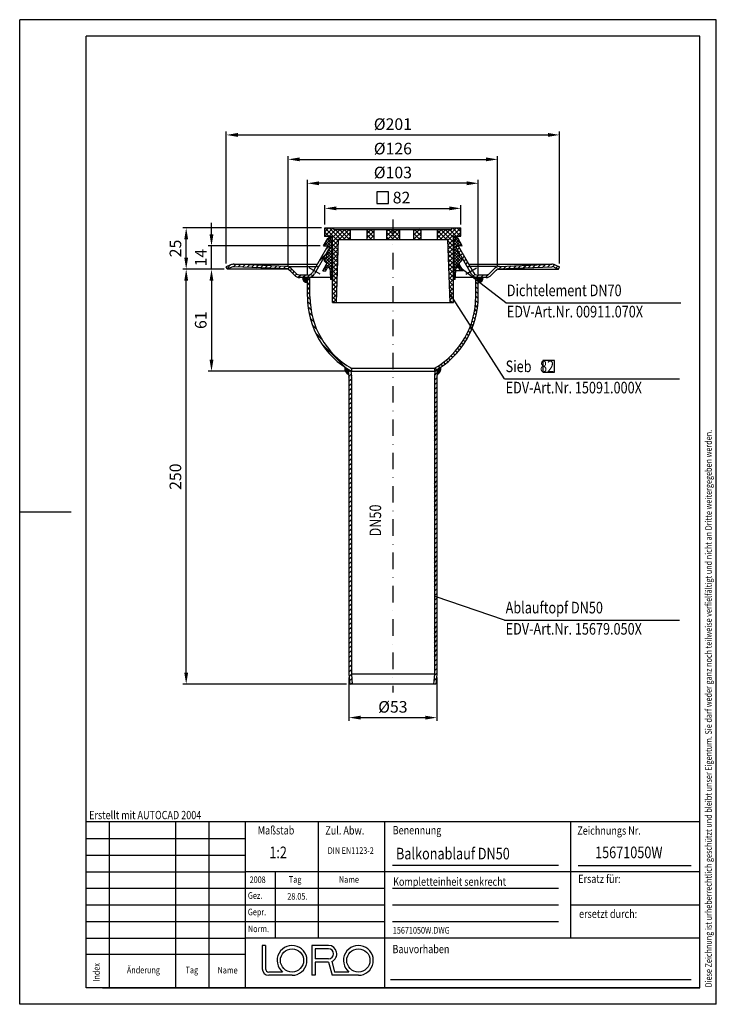
# Model space of a CAD drawing. Extents: x 0 to 420, y 0 to 594.
import ezdxf
from ezdxf.enums import TextEntityAlignment as Align

# ---------------------------------------------------------------- set-up
doc = ezdxf.new("R2010")
doc.units = 0
doc.header["$LTSCALE"] = 20
doc.header["$MEASUREMENT"] = 0
doc.linetypes.add('STRICHPUNKT', pattern=[1, 0.5, -0.25, 0, -0.25])
for name, color, linetype in [('BEM', 7, 'Continuous'), ('HILF', 2, 'Continuous'), ('MITTEL', 2, 'STRICHPUNKT'), ('SCHRAFF', 7, 'Continuous'), ('STEMPEL', 3, 'Continuous'), ('TEXT', 7, 'Continuous'), ('VOLL', 1, 'Continuous')]:
    doc.layers.add(name, color=color, linetype=linetype)
doc.styles.add('GREEKS', font='SIMPLEX.shx', dxfattribs={"width": 0.8})
doc.styles.get("Standard").update_dxf_attribs({"font": 'simplex.shx', "width": 0.8})
doc.dimstyles.get("Standard").update_dxf_attribs({"dimtxt": 0.18, "dimasz": 0.18, "dimexe": 0.18, "dimexo": 0.0625, "dimgap": 0.09, "dimtad": 0, "dimtih": 1, "dimtoh": 1, "dimdec": 4, "dimzin": 0, "dimdsep": 46, "dimtxsty": 'Standard', "dimcen": 0.09, "dimadec": 0, "dimazin": 0, "dimtfac": 1, "dimtdec": 4, "dimtofl": 0, "dimtmove": 0, "dimatfit": 3, "dimfxl": 0, "dimtolj": 1, "dimtzin": 0, "dimarcsym": 0})
pattern_1 = [(45, (17.7334, 0), (-1.4142136, 1.4142136), [])]
pattern_2 = [(0, (17.73343, 0), (0, 0.1), [])]

# ---------------------------------------------------------------- blocks, each defined once
blk = doc.blocks.new('LOGO')
for p, q in [((2.6, -4.77), (2.6, -11.77)), ((3.6, -4.77), (2.6, -4.77)), ((3.6, -4.77), (3.6, -11.77)), ((17.6, -4.77), (17.6, -13.77)), ((22.6, -4.77), (17.6, -4.77)), ((22.6, -5.77), (18.6, -5.77)), ((18.6, -5.77), (18.6, -8.77)), ((22.6, -8.77), (18.6, -8.77)), ((22.6, -9.77), (18.6, -9.77)), ((18.6, -9.77), (18.6, -13.77)), ((22.6, -9.77), (23.67, -13.77)), ((23.57, -9.51), (24.44, -12.77)), ((8.77, -12.77), (4.6, -12.77)), ((11.6, -13.77), (4.6, -13.77)), ((18.6, -13.77), (17.6, -13.77)), ((31.6, -13.77), (23.67, -13.77)), ((28.77, -12.77), (24.44, -12.77))]:
    blk.add_line(p, q)
for centre in [(11.6, -9.27), (31.6, -9.27)]:
    blk.add_circle(centre, 3.5)
for centre, radius, start, end in [((11.6, -9.27), 4.5, 270, 231.0576), ((22.6, -7.27), 2.5, 270, 270), ((22.6, -7.27), 2.5, 293.1162, 90), ((22.6, -7.27), 1.5, 270, 90), ((31.6, -9.27), 4.5, 270, 231.0576), ((4.6, -11.77), 2, 180, 270), ((4.6, -11.77), 1, 180, 270)]:
    blk.add_arc(centre, radius, start, end)
blk = doc.blocks.new('*D1')
at = {"layer": 'BEM', "color": 0, "lineweight": -2}
for p, q in [((198.5, 197.12), (198.5, 170.95)), ((251.5, 197.12), (251.5, 170.95)), ((205.5, 172.95), (244.5, 172.95))]:
    blk.add_line(p, q, dxfattribs=at)
at = {"layer": 'BEM', "color": 0}
for points in [[(205.5, 174.12), (205.5, 171.79), (198.5, 172.95)], [(244.5, 174.12), (244.5, 171.79), (251.5, 172.95)]]:
    blk.add_solid(points, dxfattribs=at)
at = {"layer": 'DEFPOINTS', "color": 0}
for p in [(198.5, 199.12), (251.5, 199.12), (251.5, 172.95)]:
    blk.add_point(p, dxfattribs=at)
at = {"layer": 'BEM', "color": 1, "insert": (225, 179.45), "char_height": 7, "attachment_point": 5}
blk.add_mtext('\\A1;%%c53', dxfattribs=at)
blk = doc.blocks.new('*D2')
at = {"layer": 'BEM', "color": 0, "lineweight": -2}
for p, q in [((123.18, 443.48), (113.64, 443.48)), ((115.64, 436.48), (115.64, 388.95)), ((198, 381.95), (113.64, 381.95))]:
    blk.add_line(p, q, dxfattribs=at)
at = {"layer": 'BEM', "color": 0}
for points in [[(114.47, 436.48), (116.81, 436.48), (115.64, 443.48)], [(114.47, 388.95), (116.81, 388.95), (115.64, 381.95)]]:
    blk.add_solid(points, dxfattribs=at)
at = {"layer": 'DEFPOINTS', "color": 0}
for p in [(125.18, 443.48), (115.64, 381.95), (200, 381.95)]:
    blk.add_point(p, dxfattribs=at)
at = {"layer": 'BEM', "color": 1, "insert": (109.14, 412.71), "char_height": 7, "attachment_point": 5, "rotation": 90}
blk.add_mtext('\\A1;61', dxfattribs=at)
blk = doc.blocks.new('*D3')
at = {"layer": 'BEM', "color": 0, "lineweight": -2}
for p, q in [((123.18, 443.48), (98.38, 443.48)), ((100.38, 200.12), (100.38, 436.48)), ((197.02, 193.12), (98.38, 193.12))]:
    blk.add_line(p, q, dxfattribs=at)
at = {"layer": 'BEM', "color": 0}
for points in [[(99.21, 436.48), (101.55, 436.48), (100.38, 443.48)], [(99.21, 200.12), (101.55, 200.12), (100.38, 193.12)]]:
    blk.add_solid(points, dxfattribs=at)
at = {"layer": 'DEFPOINTS', "color": 0}
for p in [(100.38, 443.48), (125.18, 443.48), (199.02, 193.12)]:
    blk.add_point(p, dxfattribs=at)
at = {"layer": 'BEM', "color": 1, "insert": (93.88, 318.3), "char_height": 7, "attachment_point": 5, "rotation": 90}
blk.add_mtext('\\A1;250', dxfattribs=at)
blk = doc.blocks.new('*D4')
at = {"layer": 'BEM', "color": 0, "lineweight": -2}
for p, q in [((182, 468.48), (98.38, 468.48)), ((100.38, 450.48), (100.38, 461.48)), ((123.18, 443.48), (98.38, 443.48))]:
    blk.add_line(p, q, dxfattribs=at)
at = {"layer": 'BEM', "color": 0}
for points in [[(99.21, 461.48), (101.55, 461.48), (100.38, 468.48)], [(99.21, 450.48), (101.55, 450.48), (100.38, 443.48)]]:
    blk.add_solid(points, dxfattribs=at)
at = {"layer": 'DEFPOINTS', "color": 0}
for p in [(100.38, 468.48), (184, 468.48), (125.18, 443.48)]:
    blk.add_point(p, dxfattribs=at)
at = {"layer": 'BEM', "color": 1, "insert": (93.88, 455.98), "char_height": 7, "attachment_point": 5, "rotation": 90}
blk.add_mtext('\\A1;25', dxfattribs=at)
blk = doc.blocks.new('*D5')
at = {"layer": 'BEM', "color": 0, "lineweight": -2}
for p, q in [((115.64, 464.48), (115.64, 471.48)), ((181.2, 457.48), (113.64, 457.48)), ((115.64, 443.48), (115.64, 457.48)), ((123.18, 443.48), (113.64, 443.48)), ((115.64, 436.48), (115.64, 429.48))]:
    blk.add_line(p, q, dxfattribs=at)
at = {"layer": 'BEM', "color": 0}
for points in [[(114.47, 464.48), (116.81, 464.48), (115.64, 457.48)], [(114.47, 436.48), (116.81, 436.48), (115.64, 443.48)]]:
    blk.add_solid(points, dxfattribs=at)
at = {"layer": 'DEFPOINTS', "color": 0}
for p in [(115.64, 457.48), (183.2, 457.48), (125.18, 443.48)]:
    blk.add_point(p, dxfattribs=at)
at = {"layer": 'BEM', "color": 1, "insert": (109.14, 450.48), "char_height": 7, "attachment_point": 5, "rotation": 90}
blk.add_mtext('\\A1;14', dxfattribs=at)
blk = doc.blocks.new('*D6')
at = {"layer": 'BEM', "color": 0, "lineweight": -2}
for p, q in [((173.5, 440.48), (173.5, 497.31)), ((269.5, 495.31), (180.5, 495.31)), ((276.5, 440.48), (276.5, 497.31))]:
    blk.add_line(p, q, dxfattribs=at)
at = {"layer": 'BEM', "color": 0}
for points in [[(180.5, 496.47), (180.5, 494.14), (173.5, 495.31)], [(269.5, 496.47), (269.5, 494.14), (276.5, 495.31)]]:
    blk.add_solid(points, dxfattribs=at)
at = {"layer": 'DEFPOINTS', "color": 0}
for p in [(173.5, 495.31), (173.5, 438.48), (276.5, 438.48)]:
    blk.add_point(p, dxfattribs=at)
at = {"layer": 'BEM', "color": 1, "insert": (225, 501.81), "char_height": 7, "attachment_point": 5}
blk.add_mtext('\\A1;%%c103', dxfattribs=at)
blk = doc.blocks.new('*D7')
at = {"layer": 'BEM', "color": 0, "lineweight": -2}
for p, q in [((161.85, 445.6), (161.85, 511.73)), ((288.15, 445.6), (288.15, 511.73)), ((168.85, 509.73), (281.15, 509.73))]:
    blk.add_line(p, q, dxfattribs=at)
at = {"layer": 'BEM', "color": 0}
for points in [[(168.85, 510.9), (168.85, 508.57), (161.85, 509.73)], [(281.15, 510.9), (281.15, 508.57), (288.15, 509.73)]]:
    blk.add_solid(points, dxfattribs=at)
at = {"layer": 'DEFPOINTS', "color": 0}
for p in [(288.15, 509.73), (161.85, 443.6), (288.15, 443.6)]:
    blk.add_point(p, dxfattribs=at)
at = {"layer": 'BEM', "color": 1, "insert": (225, 516.23), "char_height": 7, "attachment_point": 5}
blk.add_mtext('\\A1;%%c126', dxfattribs=at)
blk = doc.blocks.new('*D8')
at = {"layer": 'BEM', "color": 0, "lineweight": -2}
for p, q in [((184, 470.48), (184, 482.17)), ((266, 470.48), (266, 482.17)), ((191, 480.17), (259, 480.17))]:
    blk.add_line(p, q, dxfattribs=at)
at = {"layer": 'BEM', "color": 0}
for points in [[(191, 481.34), (191, 479), (184, 480.17)], [(259, 481.34), (259, 479), (266, 480.17)]]:
    blk.add_solid(points, dxfattribs=at)
at = {"layer": 'DEFPOINTS', "color": 0}
for p in [(266, 480.17), (184, 468.48), (266, 468.48)]:
    blk.add_point(p, dxfattribs=at)
at = {"layer": 'BEM', "color": 1, "insert": (230.22, 486.67), "char_height": 7, "attachment_point": 5}
blk.add_mtext('\\A1;82', dxfattribs=at)
blk = doc.blocks.new('*D9')
at = {"layer": 'BEM', "color": 0, "lineweight": -2}
for p, q in [((124.55, 446.84), (124.55, 526.48)), ((131.55, 524.48), (318.45, 524.48)), ((325.45, 446.84), (325.45, 526.48))]:
    blk.add_line(p, q, dxfattribs=at)
at = {"layer": 'BEM', "color": 0}
for points in [[(131.55, 525.65), (131.55, 523.31), (124.55, 524.48)], [(318.45, 525.65), (318.45, 523.31), (325.45, 524.48)]]:
    blk.add_solid(points, dxfattribs=at)
at = {"layer": 'DEFPOINTS', "color": 0}
for p in [(325.45, 524.48), (124.55, 444.84), (325.45, 444.84)]:
    blk.add_point(p, dxfattribs=at)
at = {"layer": 'BEM', "color": 1, "insert": (225, 530.98), "char_height": 7, "attachment_point": 5}
blk.add_mtext('\\A1;%%c201', dxfattribs=at)

msp = doc.modelspace()

# ---------------------------------------------------------------- hatches: boundary and pattern name
at = {"layer": 'SCHRAFF'}
h = msp.add_hatch(dxfattribs=at)
h.set_pattern_fill('NET', color=256, scale=15, angle=45, style=0)
h.set_pattern_definition([(45, (118.8701, 199.4582), (-1.325825, 1.325825), []), (135, (118.8701, 199.4582), (-1.325825, -1.325825), [])])
h.paths.add_polyline_path([(261.5, 463.477), (266, 463.477), (266, 468.477), (260.5, 468.477), (260.5, 467.477), (251.87, 467.477), (251.87, 461.477), (258, 461.477), (259.257, 423.477), (261.5, 423.477)])
h.paths.add_polyline_path([(241.971, 467.477), (237.728, 467.477), (237.728, 461.477), (241.971, 461.477)])
h.paths.add_polyline_path([(225, 461.477), (229.278, 461.477), (229.278, 467.477), (225, 467.477)])
h.paths.add_polyline_path([(221.357, 461.477), (225, 461.477), (225, 467.477), (221.357, 467.477)])
h.paths.add_polyline_path([(209.444, 461.477), (213.686, 461.477), (213.686, 467.477), (209.444, 467.477)])
h.paths.add_polyline_path([(199.544, 461.477), (199.544, 467.477), (189.5, 467.477), (189.5, 468.477), (184, 468.477), (184, 463.477), (188.5, 463.477), (188.5, 423.477), (190.743, 423.477), (192, 461.477)])
h = msp.add_hatch(dxfattribs=at)
h.set_pattern_fill('_USER', color=256, scale=2, angle=45, style=0, pattern_type=0)
h.set_pattern_definition(pattern_1)
h.paths.add_polyline_path([(284.342, 439.795), (287.319, 442.772, -0.1882182), (289.317, 443.648), (320.815, 444.948, -0.1177283), (322.183, 444.68), (324.823, 443.477), (325.445, 444.842), (322.805, 446.045, 0.1177283), (320.753, 446.447), (289.255, 445.147, 0.1882182), (286.258, 443.833), (283.281, 440.856, -0.1989124), (281.16, 439.977), (276.135, 439.977, -0.1292196), (274.66, 440.365), (273.231, 439.54, 0.1771982), (276.135, 438.477), (281.16, 438.477, 0.1989124)])
h.paths.add_polyline_path([(264.299, 457.477), (263, 456.727), (270, 444.603), (271.299, 445.353)])
h.paths.add_polyline_path([(187, 456.727), (185.701, 457.477), (178.701, 445.353), (180, 444.603)])
h.paths.add_polyline_path([(176.769, 439.54), (175.34, 440.365, -0.1292196), (173.865, 439.977), (168.84, 439.977, -0.1989124), (166.719, 440.856), (163.742, 443.833, 0.1882182), (160.745, 445.147), (129.247, 446.447, 0.1177283), (127.195, 446.045), (124.555, 444.842), (125.177, 443.477), (127.817, 444.68, -0.1177283), (129.185, 444.948), (160.683, 443.648, -0.1882182), (162.681, 442.772), (165.658, 439.795, 0.1989124), (168.84, 438.477), (173.865, 438.477, 0.1771982)])
h = msp.add_hatch(dxfattribs=at)
h.set_pattern_fill('NET', color=256, scale=10, angle=45, style=0)
h.paths.add_polyline_path([(265, 451.982), (263.739, 455.448), (263, 456.727), (263.228, 456.859, -0.4859862), (263.714, 457.477), (266.8, 457.477), (264.268, 461.968, 0.7040385), (262.412, 461.651), (261.5, 456.477), (261.5, 437.361), (262.556, 437.361, 0.0065572), (262.984, 443.603, -0.7673041), (264.676, 444.005), (265.5, 442.477), (267.3, 442.477), (265, 446.477), (265, 447.077), (266.4, 448.477), (266.4, 449.477), (265, 450.877)])
h.paths.add_polyline_path([(188.5, 456.477), (187.588, 461.651, 0.7040385), (185.732, 461.968), (183.2, 457.477), (186.286, 457.477, -0.4859862), (186.772, 456.859), (187, 456.727), (186.261, 455.448), (185, 451.982), (185, 450.877), (183.6, 449.477), (183.6, 448.477), (185, 447.077), (185, 446.477), (182.7, 442.477), (184.5, 442.477), (185.324, 444.005, -0.7673041), (187.016, 443.603, 0.0065572), (187.444, 437.361), (188.5, 437.361)])
h = msp.add_hatch(dxfattribs=at)
h.set_pattern_fill('_USER', color=256, scale=0.1, style=0, pattern_type=0)
h.set_pattern_definition(pattern_2)
h.paths.add_polyline_path([(279.5, 438.477), (276.5, 438.477), (276.5, 435.477, 0.4142136)])
h.paths.add_polyline_path([(173.5, 438.477), (170.5, 438.477, 0.4142136), (173.5, 435.477)])
h = msp.add_hatch(dxfattribs=at)
h.set_pattern_fill('_USER', color=256, scale=2, angle=135, style=0, pattern_type=0)
h.set_pattern_definition([(135, (17.7334, 0), (-1.4142136, -1.4142136), [])])
h.paths.add_polyline_path([(276.5, 426.977), (276.5, 438.477), (275, 438.477), (275, 426.977, -0.2679492), (250, 383.676), (250, 381.952, 0.2724386)])
h.paths.add_polyline_path([(175, 438.477), (173.5, 438.477), (173.5, 426.977, 0.2724386), (200, 381.952), (200, 383.676, -0.2679492), (175, 426.977)])
h = msp.add_hatch(dxfattribs=at)
h.set_pattern_fill('_USER', color=256, scale=0.1, style=0, pattern_type=0)
h.set_pattern_definition(pattern_2)
h.paths.add_polyline_path([(253.938, 384.377, -0.0202613), (250.395, 382.174), (251.886, 382.012), (251.672, 380.042, 0.3412513)])
h.paths.add_polyline_path([(196.062, 384.377, 0.3412513), (198.328, 380.042), (198.114, 382.012), (199.605, 382.174, -0.0202613)])
h = msp.add_hatch(dxfattribs=at)
h.set_pattern_fill('_USER', color=256, scale=2, angle=45, style=0, pattern_type=0)
h.set_pattern_definition(pattern_1)
h.paths.add_polyline_path([(251.5, 378.453), (251.886, 382.012), (250.395, 382.174), (250.02, 378.722, 0.0270218), (250, 378.344), (250, 199.122), (249.475, 193.122), (250.975, 193.122), (251.5, 199.122)])
h.paths.add_polyline_path([(200, 378.344, 0.0270218), (199.98, 378.722), (199.605, 382.174), (198.114, 382.012), (198.5, 378.453), (198.5, 199.122), (199.025, 193.122), (200.525, 193.122), (200, 199.122)])

# ---------------------------------------------------------------- linework, layer by layer
at = {"layer": 'BEM', "color": 1}
for points in [[(215.414, 490.208), (215.414, 483.208), (222.414, 483.208), (222.414, 490.208)], [(315.401, 388.4), (315.401, 381.4), (322.401, 381.4), (322.401, 388.4)]]:
    msp.add_lwpolyline(points, close=True, dxfattribs=at)
at = {"layer": 'HILF'}
for p, q in [((0, 0), (0, 594)), ((420, 594), (0, 594)), ((420, 0), (420, 594)), ((162.5, 445.075), (178.54, 445.075)), ((287.5, 445.075), (271.46, 445.075)), ((31.088, 297), (0, 297)), ((249.609, 199.122), (200.204, 199.122)), ((40, 100), (136, 100)), ((40, 90), (136, 90)), ((224.774, 84.038), (324.835, 84.038)), ((336.724, 83.78), (404.859, 83.78)), ((40, 80), (136, 80)), ((40, 70), (136, 70)), ((136, 70), (220, 70)), ((224.774, 70), (324.835, 70)), ((40, 60), (136, 60)), ((136, 60), (220, 60)), ((224.774, 60), (324.835, 60)), ((40, 50), (136, 50)), ((136, 50), (220, 50)), ((224.774, 50), (324.835, 50)), ((40, 40), (136, 40)), ((223.491, 14.894), (404.859, 14.894)), ((420, 0), (0, 0))]:
    msp.add_line(p, q, dxfattribs=at)
at = {"layer": 'MITTEL'}
for p, q in [((225, 473.477), (225, 188.122)), ((181.098, 440.505), (174.603, 444.255)), ((268.902, 440.505), (275.397, 444.255))]:
    msp.add_line(p, q, dxfattribs=at)
at = {"layer": 'SCHRAFF'}
for centre, radius, start, end in [((173.5, 438.477), 3, 180, 270), ((276.5, 438.477), 3, 270, 0), ((200, 383.676), 4, 169.914957, 245.28406), ((250, 383.676), 4, 294.71594, 10.085043)]:
    msp.add_arc(centre, radius, start, end, dxfattribs=at)
at = {"layer": 'SCHRAFF', "color": 0, "linetype": 'ByBlock'}
for p in [(184, 463.477), (192, 461.477), (258, 461.477), (258, 461.477)]:
    msp.add_point(p, dxfattribs=at)
at = {"layer": 'STEMPEL'}
for p, q in [((40, 10), (40, 584)), ((410, 584), (40, 584)), ((410, 10), (410, 584)), ((184, 468.477), (266, 468.477)), ((184, 463.477), (184, 468.477)), ((184, 463.477), (188.5, 463.477)), ((188.5, 423.477), (188.5, 463.477)), ((189.5, 467.477), (189.5, 468.477)), ((189.5, 467.477), (260.5, 467.477)), ((199.544, 461.477), (199.544, 467.477)), ((209.444, 461.477), (209.444, 467.477)), ((213.686, 461.477), (213.686, 467.477)), ((221.357, 461.477), (221.357, 467.477)), ((229.278, 461.477), (229.278, 467.477)), ((237.728, 461.477), (237.728, 467.477)), ((241.971, 461.477), (241.971, 467.477)), ((251.87, 461.477), (251.87, 467.477)), ((260.5, 467.477), (260.5, 468.477)), ((261.5, 423.477), (261.5, 463.477)), ((261.5, 463.477), (266, 463.477)), ((266, 463.477), (266, 468.477)), ((185.701, 457.477), (176.463, 441.477)), ((183.2, 457.477), (185.732, 461.968)), ((183.2, 457.477), (186.286, 457.477)), ((187, 456.727), (185.701, 457.477)), ((188.5, 462.477), (186.603, 462.477)), ((188.5, 456.477), (187.588, 461.651)), ((192, 461.477), (190.743, 423.477)), ((192, 461.477), (258, 461.477)), ((258, 461.477), (259.257, 423.477)), ((263.397, 462.477), (261.5, 462.477)), ((261.5, 456.477), (262.412, 461.651)), ((263, 456.727), (264.299, 457.477)), ((266.8, 457.477), (263.714, 457.477)), ((266.8, 457.477), (264.268, 461.968)), ((264.299, 457.477), (273.537, 441.477)), ((187, 456.727), (177.762, 440.727)), ((186.261, 455.448), (185, 451.982)), ((185, 451.982), (185, 450.877)), ((188.5, 456.477), (188.5, 437.361)), ((261.5, 456.477), (261.5, 437.361)), ((263, 456.727), (272.238, 440.727)), ((263.739, 455.448), (265, 451.982)), ((265, 451.982), (265, 450.877)), ((127.195, 446.045), (124.555, 444.842)), ((129.061, 446.45), (179.335, 446.45)), ((160.745, 445.147), (129.247, 446.447)), ((182.7, 442.477), (185, 446.477)), ((183.6, 449.477), (185, 450.877)), ((183.6, 449.477), (183.6, 448.477)), ((183.6, 448.477), (185, 447.077)), ((185, 447.077), (185, 446.477)), ((266.4, 449.477), (265, 450.877)), ((266.4, 448.477), (265, 447.077)), ((265, 447.077), (265, 446.477)), ((267.3, 442.477), (265, 446.477)), ((266.4, 449.477), (266.4, 448.477)), ((270.665, 446.45), (320.939, 446.45)), ((289.255, 445.147), (320.753, 446.447)), ((322.805, 446.045), (325.445, 444.842)), ((125.177, 443.477), (124.555, 444.842)), ((127.817, 444.68), (125.177, 443.477)), ((161.565, 443.477), (125.177, 443.477)), ((161.853, 443.6), (129.185, 444.948)), ((165.658, 439.795), (161.853, 443.6)), ((166.719, 440.856), (163.742, 443.833)), ((173.865, 439.977), (168.84, 439.977)), ((176.769, 439.54), (175.34, 440.365)), ((180, 444.603), (178.701, 445.353)), ((182.7, 442.477), (184.5, 442.477)), ((184.5, 442.477), (185.324, 444.005)), ((267.3, 442.477), (262.919, 442.477)), ((265.5, 442.477), (264.676, 444.005)), ((270, 444.603), (271.299, 445.353)), ((273.231, 439.54), (274.66, 440.365)), ((281.16, 439.977), (276.135, 439.977)), ((283.281, 440.856), (286.258, 443.833)), ((284.342, 439.795), (288.147, 443.6)), ((288.147, 443.6), (320.815, 444.948)), ((288.435, 443.477), (324.823, 443.477)), ((322.183, 444.68), (324.823, 443.477)), ((324.823, 443.477), (325.445, 444.842)), ((187.355, 438.477), (168.84, 438.477)), ((173.5, 426.977), (173.5, 438.477)), ((175, 426.977), (175, 438.477)), ((188.5, 437.361), (187.444, 437.361)), ((262.556, 437.361), (261.5, 437.361)), ((281.16, 438.477), (262.645, 438.477)), ((275, 426.977), (275, 438.477)), ((275, 429.495), (275, 437.23)), ((276.5, 426.977), (276.5, 438.477)), ((276.5, 429.417), (276.5, 438.477)), ((188.5, 423.477), (261.5, 423.477)), ((199.605, 382.174), (198.114, 382.012)), ((198.114, 382.012), (198.488, 378.56)), ((199.605, 382.174), (199.98, 378.722)), ((200, 383.676), (200, 381.952)), ((200, 383.676), (250, 383.676)), ((200, 381.952), (250, 381.952)), ((250, 383.676), (250, 381.952)), ((250.395, 382.174), (250.02, 378.722)), ((250.395, 382.174), (251.886, 382.012)), ((251.886, 382.012), (251.512, 378.56)), ((198.5, 378.344), (198.5, 199.122)), ((200, 378.344), (200, 199.122)), ((250, 378.453), (250, 199.122)), ((251.5, 378.453), (251.5, 199.122)), ((198.5, 199.122), (199.025, 193.122)), ((200, 199.122), (200.525, 193.122)), ((250, 199.122), (249.475, 193.122)), ((251.5, 199.122), (250.975, 193.122)), ((250.975, 193.122), (199.025, 193.122)), ((410, 110), (40, 110)), ((136, 110), (136, 10)), ((220, 110), (220, 10)), ((332, 110), (332, 40)), ((410, 80), (136, 80)), ((410, 40), (136, 40)), ((136, 30), (40, 30)), ((410, 10), (40, 10)), ((50, 10), (410, 10))]:
    msp.add_line(p, q, dxfattribs=at)
for centre, radius, start, end in [((186.603, 461.477), 1, 10, 150.588086), ((186.286, 456.977), 0.5, 346.323557, 90), ((263.397, 461.477), 1, 29.411914, 170), ((263.714, 456.977), 0.5, 90, 193.676443), ((129.061, 441.95), 4.5, 87.637606, 114.495318), ((320.939, 441.95), 4.5, 65.504682, 92.362394), ((129.061, 441.95), 3, 87.637606, 114.495318), ((160.56, 440.651), 3, 45, 87.637606), ((160.56, 440.651), 4.5, 45, 87.637606), ((168.84, 442.977), 4.5, 225, 270), ((168.84, 442.977), 3, 225, 270), ((173.865, 442.977), 3, 270, 330), ((173.865, 442.977), 4.5, 270, 330), ((186.116, 443.577), 0.9, 4.682417, 151.644994), ((425.211, 456.8), 238.561, 183.159633, 184.673854), ((24.789, 456.8), 238.561, 355.326146, 356.840367), ((263.884, 443.577), 0.9, 28.355006, 175.317583), ((276.135, 442.977), 4.5, 210, 270), ((276.135, 442.977), 3, 210, 270), ((281.16, 442.977), 3, 270, 315), ((281.16, 442.977), 4.5, 270, 315), ((289.44, 440.651), 4.5, 92.362394, 135), ((289.44, 440.651), 3, 92.362394, 135), ((320.939, 441.95), 3, 65.504682, 92.362394), ((225, 426.977), 51.5, 180, 240.9589), ((225, 426.977), 50, 180, 240), ((225, 426.977), 51.5, 299.0411, 0), ((225, 426.977), 50, 300, 0), ((196.5, 378.344), 2, 0, 6.191444), ((196.5, 378.344), 3.5, 0, 6.191444), ((253.5, 378.344), 3.5, 173.808556, 180), ((253.5, 378.344), 2, 173.808556, 180)]:
    msp.add_arc(centre, radius, start, end, dxfattribs=at)
at = {"layer": 'TEXT', "color": 2}
for p, q in [((293.093, 423.211), (263.326, 446.075)), ((292.396, 377.381), (259.841, 428.214)), ((293.093, 423.211), (398.6, 423.211)), ((292.396, 377.381), (397.903, 377.381)), ((292.396, 231.841), (250.548, 246.109)), ((292.396, 231.841), (397.903, 231.841))]:
    msp.add_line(p, q, dxfattribs=at)
at = {"layer": 'VOLL'}
for p, q in [((54, 110), (54, 10)), ((94, 110), (94, 10)), ((114, 110), (114, 10)), ((180, 110), (180, 40)), ((154, 80), (154, 40)), ((332, 60), (410, 60))]:
    msp.add_line(p, q, dxfattribs=at)

# ---------------------------------------------------------------- block references
at = {"layer": 'STEMPEL', "xscale": 2, "yscale": 2, "zscale": 2}
msp.add_blockref('LOGO', (140.996, 45.021), dxfattribs=at)

# ---------------------------------------------------------------- texts
at = {"layer": 'BEM', "style": 'GREEKS', "width": 0.8}
msp.add_text('Diese Zeichnung ist urheberrechtlich geschützt und bleibt unser Eigentum. Sie darf weder ganz noch teilweise verfielfältigt und nicht an Dritte weitergegeben werden.', height=4, rotation=90, dxfattribs=at).set_placement((417.302, 10.168))
at = {"layer": 'TEXT', "color": 1, "style": 'GREEKS', "width": 0.8}
for s, p in [('Dichtelement DN70', (293.681, 427.201)), ('EDV-Art.Nr. 00911.070X', (293.681, 414.378)), ('Sieb   82', (292.984, 381.371)), ('EDV-Art.Nr. 15091.000X', (292.984, 368.548)), ('Ablauftopf DN50', (292.984, 235.831)), ('EDV-Art.Nr. 15679.050X', (292.984, 223.009)), ('1:2', (150.501, 88.149)), ('Balkonablauf DN50', (226.894, 87.417))]:
    msp.add_text(s, height=7, dxfattribs=at).set_placement(p)
msp.add_text('DN50', height=7, rotation=90, dxfattribs=at).set_placement((217.918, 282.253))
at = {"layer": 'TEXT', "style": 'GREEKS', "width": 0.8}
for s, height, p in [('Erstellt mit AUTOCAD 2004', 5, (41.855, 111.672)), ('Maßstab', 5, (143.516, 102.462)), ('Zul. Abw.', 5, (184.286, 102.418)), ('Benennung', 5, (224.878, 102.549)), ('Zeichnungs Nr.', 5, (336.179, 102.313)), ('Tag', 4, (162.331, 73.319)), ('Name', 4, (192.463, 73.31)), ('Ersatz für:', 5, (336.724, 73.181)), ('2008', 4, (138.622, 73.14)), ('Kompletteinheit senkrecht', 5, (225.13, 71.503)), ('Gez.', 4, (137.584, 63.63)), ('Gepr.', 4, (137.552, 53.689)), ('ersetzt durch:', 5, (337.24, 52.074)), ('Norm.', 4, (137.601, 43.529)), ('15671050W.DWG', 4, (224.984, 42.63)), ('Bauvorhaben', 5, (224.742, 30.846))]:
    msp.add_text(s, height=height, dxfattribs=at).set_placement(p)
at = {"layer": 'TEXT', "color": 1, "style": 'GREEKS', "width": 0.8}
msp.add_text('15671050W', height=7, dxfattribs=at).set_placement((367.248, 88.149), align=Align.CENTER)
at = {"layer": 'TEXT', "style": 'GREEKS', "width": 0.8}
for s, p in [('DIN EN1123-2', (199.617, 90.764)), ('28.05.', (167.409, 63.108)), ('Änderung', (74.605, 18.674)), ('Tag', (103.827, 18.672)), ('Name', (125.336, 18.593))]:
    msp.add_text(s, height=4, dxfattribs=at).set_placement(p, align=Align.CENTER)
msp.add_text('Index', height=4, rotation=90, dxfattribs=at).set_placement((48.266, 13.655))

# ---------------------------------------------------------------- dimensions: what is measured, and where the dimension line sits
at = {"layer": 'BEM'}
for base, p1, p2, text, picture, middle in [((325.445, 524.481), (124.555, 444.842), (325.445, 444.842), '%%c201', '*D9', (225, 530.981)), ((288.147, 509.733), (161.853, 443.6), (288.147, 443.6), '%%c126', '*D7', (225, 516.233)), ((173.5, 495.305), (276.5, 438.477), (173.5, 438.477), '%%c<>', '*D6', (225, 501.805)), ((251.5, 172.955), (198.5, 199.122), (251.5, 199.122), '%%c<>', '*D1', (225, 179.455))]:
    dim = msp.add_linear_dim(base=base, p1=p1, p2=p2, text=text, dimstyle='Standard', override={"dimscale": 2, "dimtxt": 3.5, "dimasz": 3.5, "dimexe": 1, "dimexo": 1, "dimgap": 1.5, "dimtad": 1, "dimtih": 0, "dimtoh": 0, "dimdec": 2, "dimzin": 8, "dimcen": 1.5, "dimclrt": 1, "dimadec": 2, "dimazin": 2, "dimtfac": 0.514286, "dimtdec": 2, "dimtofl": 1, "dimtzin": 8}, dxfattribs=at)
    dim.commit()
    dim.dimension.update_dxf_attribs({"geometry": picture, "text_midpoint": middle})
dim = msp.add_linear_dim(base=(266, 480.171), p1=(184, 468.477), p2=(266, 468.477), dimstyle='Standard', override={"dimscale": 2, "dimtxt": 3.5, "dimasz": 3.5, "dimexe": 1, "dimexo": 1, "dimgap": 1.5, "dimtad": 1, "dimtih": 0, "dimtoh": 0, "dimdec": 2, "dimzin": 8, "dimcen": 1.5, "dimclrt": 1, "dimadec": 2, "dimazin": 2, "dimtfac": 0.514286, "dimtdec": 2, "dimtofl": 1, "dimtzin": 8}, dxfattribs=at)
dim.commit()
dim.dimension.update_dxf_attribs({"geometry": '*D8', "text_midpoint": (230.225, 480.171), "dimtype": 160})
dim = msp.add_linear_dim(base=(115.639, 457.477), p1=(125.177, 443.477), p2=(183.2, 457.477), angle=90, dimstyle='Standard', override={"dimscale": 2, "dimtxt": 3.5, "dimasz": 3.5, "dimexe": 1, "dimexo": 1, "dimgap": 1.5, "dimtad": 1, "dimtih": 0, "dimtoh": 0, "dimdec": 2, "dimzin": 8, "dimcen": 1.5, "dimclrt": 1, "dimadec": 2, "dimazin": 2, "dimtfac": 0.514286, "dimtdec": 2, "dimtofl": 1, "dimtzin": 8}, dxfattribs=at)
dim.commit()
dim.dimension.update_dxf_attribs({"geometry": '*D5', "text_midpoint": (115.639, 450.477), "dimtype": 160})
dim = msp.add_linear_dim(base=(100.379, 468.477), p1=(125.177, 443.477), p2=(184, 468.477), angle=90, dimstyle='Standard', override={"dimscale": 2, "dimtxt": 3.5, "dimasz": 3.5, "dimexe": 1, "dimexo": 1, "dimgap": 1.5, "dimtad": 1, "dimtih": 0, "dimtoh": 0, "dimdec": 2, "dimzin": 8, "dimcen": 1.5, "dimclrt": 1, "dimadec": 2, "dimazin": 2, "dimtfac": 0.514286, "dimtdec": 2, "dimtofl": 1, "dimtmove": 1, "dimtzin": 8}, dxfattribs=at)
dim.commit()
dim.dimension.update_dxf_attribs({"geometry": '*D4', "text_midpoint": (93.879, 455.977)})
for base, p1, p2, text, picture, middle in [((100.379, 443.477), (199.025, 193.122), (125.177, 443.477), '250', '*D3', (93.879, 318.3)), ((115.639, 381.952), (125.177, 443.477), (200, 381.952), '61', '*D2', (109.139, 412.715))]:
    dim = msp.add_linear_dim(base=base, p1=p1, p2=p2, angle=90, text=text, dimstyle='Standard', override={"dimscale": 2, "dimtxt": 3.5, "dimasz": 3.5, "dimexe": 1, "dimexo": 1, "dimgap": 1.5, "dimtad": 1, "dimtih": 0, "dimtoh": 0, "dimdec": 2, "dimzin": 8, "dimcen": 1.5, "dimclrt": 1, "dimadec": 2, "dimazin": 2, "dimtfac": 0.514286, "dimtdec": 2, "dimtofl": 1, "dimtzin": 8}, dxfattribs=at)
    dim.commit()
    dim.dimension.update_dxf_attribs({"geometry": picture, "text_midpoint": middle})

doc.saveas('drawing.dxf')
